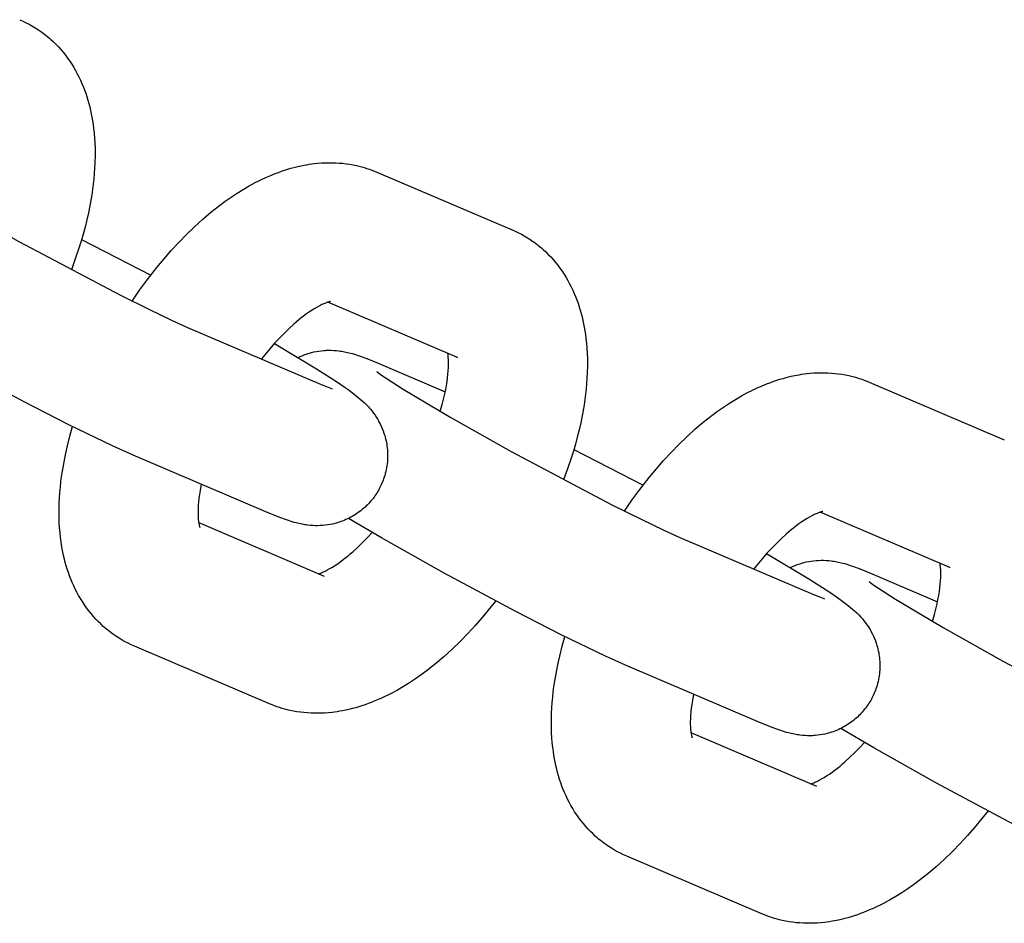
# Model space of a CAD drawing. Units: inches. Extents: x -396 to 870, y -189 to 341.
# Drawn here: x -134 to -132, y 27 to 29 of the extents above; entities that cross this region are included whole.
import ezdxf

# ---------------------------------------------------------------- set-up
doc = ezdxf.new("R2010")
doc.units = ezdxf.units.IN
doc.header["$MEASUREMENT"] = 0
doc.layers.add('Make2D$Visible$Curves', color=7, linetype='Continuous', true_color=0x000000)

msp = doc.modelspace()

# ---------------------------------------------------------------- linework, layer by layer
at = {"layer": 'Make2D$Visible$Curves', "lineweight": -3}
for points in [[(-134.4999, 29.3068), (-134.4926, 29.3036), (-134.4854, 29.3001), (-134.4789, 29.2967), (-134.4725, 29.2931)], [(-134.4725, 29.2931), (-134.4651, 29.2887), (-134.4579, 29.2841), (-134.4572, 29.2836), (-134.4503, 29.2788), (-134.4436, 29.2737), (-134.44, 29.2709), (-134.4365, 29.268), (-134.433, 29.265), (-134.4296, 29.262), (-134.4238, 29.2567), (-134.4182, 29.2512), (-134.4128, 29.2455), (-134.4076, 29.2397), (-134.4022, 29.2334), (-134.397, 29.2269), (-134.392, 29.2203), (-134.3873, 29.2135), (-134.3826, 29.2065), (-134.3782, 29.1993), (-134.3741, 29.1924), (-134.3703, 29.1853), (-134.3667, 29.1782), (-134.3632, 29.1709), (-134.36, 29.1636), (-134.3569, 29.1563), (-134.354, 29.1488), (-134.3513, 29.1413), (-134.3488, 29.1337), (-134.3464, 29.1261), (-134.3443, 29.1184), (-134.3423, 29.1106), (-134.3404, 29.1029), (-134.3388, 29.0951), (-134.3373, 29.0874), (-134.3359, 29.0796), (-134.3346, 29.0709), (-134.3335, 29.0621), (-134.3323, 29.0512), (-134.3314, 29.0402), (-134.3308, 29.0291), (-134.3304, 29.0179), (-134.3303, 29.0014), (-134.3307, 28.9847), (-134.3313, 28.9729), (-134.3321, 28.961), (-134.3332, 28.9491), (-134.3345, 28.9371), (-134.3361, 28.925), (-134.3379, 28.9129), (-134.3421, 28.8884), (-134.3454, 28.8724), (-134.349, 28.8563), (-134.3529, 28.8405), (-134.3572, 28.8247), (-134.3618, 28.8088), (-134.3667, 28.7929), (-134.3748, 28.7687), (-134.3837, 28.7445)], [(-134.8039, 28.9876), (-134.8032, 28.9871), (-134.7992, 28.9841), (-134.7933, 28.9799), (-134.7831, 28.973), (-134.7444, 28.9483), (-134.6373, 28.8845), (-134.5018, 28.8082), (-134.2735, 28.6873), (-134.2096, 28.6555), (-134.1584, 28.6311), (-134.1221, 28.6148)], [(-134.2469, 28.674), (-134.2301, 28.6984), (-134.2127, 28.7223), (-134.1913, 28.7497), (-134.1752, 28.7691), (-134.1588, 28.7879), (-134.142, 28.806), (-134.125, 28.8235), (-134.1068, 28.8411), (-134.0883, 28.8578), (-134.0696, 28.8737), (-134.0601, 28.8813), (-134.0505, 28.8887), (-134.0375, 28.8984), (-134.0243, 28.9076), (-134.011, 28.9165), (-133.9975, 28.9249), (-133.9837, 28.9329), (-133.9699, 28.9404), (-133.9622, 28.9443), (-133.9544, 28.9481), (-133.9465, 28.9518), (-133.9387, 28.9552), (-133.9318, 28.9581), (-133.9249, 28.9608), (-133.918, 28.9634), (-133.9111, 28.9659), (-133.9041, 28.9683), (-133.8971, 28.9705), (-133.89, 28.9725), (-133.883, 28.9744), (-133.8716, 28.9772), (-133.8601, 28.9796), (-133.8543, 28.9806), (-133.8485, 28.9816), (-133.8427, 28.9824), (-133.8369, 28.9831), (-133.829, 28.984), (-133.821, 28.9846), (-133.8131, 28.985), (-133.8053, 28.9852), (-133.7974, 28.9851), (-133.7896, 28.9849), (-133.7816, 28.9844), (-133.7737, 28.9838), (-133.7657, 28.9828), (-133.7578, 28.9817), (-133.7499, 28.9803), (-133.7421, 28.9787), (-133.7362, 28.9773), (-133.7304, 28.9758), (-133.7247, 28.9742), (-133.719, 28.9724), (-133.7133, 28.9705), (-133.7076, 28.9685), (-133.702, 28.9664), (-133.6965, 28.9641)], [(-133.6965, 28.9641), (-133.3925, 28.8344)], [(-133.3925, 28.8344), (-133.3852, 28.8311), (-133.378, 28.8277), (-133.3715, 28.8243), (-133.3651, 28.8207)], [(-133.3651, 28.8207), (-133.3578, 28.8163), (-133.3505, 28.8116), (-133.3499, 28.8112), (-133.343, 28.8063), (-133.3362, 28.8013), (-133.3327, 28.7984), (-133.3291, 28.7956), (-133.3257, 28.7926), (-133.3222, 28.7896), (-133.3165, 28.7843), (-133.3109, 28.7788), (-133.3054, 28.7731), (-133.3002, 28.7673), (-133.2948, 28.761), (-133.2896, 28.7545), (-133.2847, 28.7479), (-133.2799, 28.7411), (-133.2752, 28.7341), (-133.2708, 28.7269), (-133.2668, 28.7199), (-133.2629, 28.7129), (-133.2593, 28.7057), (-133.2558, 28.6985), (-133.2526, 28.6912), (-133.2495, 28.6838), (-133.2466, 28.6764), (-133.2439, 28.6689), (-133.2414, 28.6613), (-133.2391, 28.6536), (-133.2369, 28.6459), (-133.2349, 28.6382), (-133.2331, 28.6305), (-133.2314, 28.6227), (-133.2299, 28.615), (-133.2286, 28.6072), (-133.2273, 28.5984), (-133.2261, 28.5897), (-133.225, 28.5787), (-133.2241, 28.5677), (-133.2234, 28.5566), (-133.223, 28.5455), (-133.2229, 28.529), (-133.2233, 28.5123), (-133.2239, 28.5005), (-133.2247, 28.4886), (-133.2258, 28.4767), (-133.2271, 28.4647), (-133.2287, 28.4526), (-133.2305, 28.4404), (-133.2348, 28.4159), (-133.238, 28.3999), (-133.2417, 28.3839), (-133.2456, 28.3681), (-133.2498, 28.3523), (-133.2544, 28.3364), (-133.2593, 28.3205), (-133.2674, 28.2963), (-133.2763, 28.2721)], [(-134.3606, 28.8127), (-134.205, 28.7324)], [(-133.801, 28.6727), (-133.801, 28.6727), (-133.801, 28.6727), (-133.8012, 28.6727), (-133.8015, 28.6726), (-133.8019, 28.6726), (-133.8025, 28.6724), (-133.8032, 28.6723), (-133.8041, 28.6721), (-133.8051, 28.6718), (-133.8063, 28.6715), (-133.8075, 28.6711), (-133.8089, 28.6706), (-133.8104, 28.6701), (-133.812, 28.6695), (-133.8137, 28.6688), (-133.8155, 28.668), (-133.8178, 28.667), (-133.8202, 28.6659), (-133.8228, 28.6646), (-133.8254, 28.6633), (-133.8306, 28.6605), (-133.8361, 28.6572), (-133.842, 28.6536), (-133.8482, 28.6495), (-133.8547, 28.645), (-133.8613, 28.64), (-133.8667, 28.6359), (-133.8721, 28.6315), (-133.8777, 28.6268), (-133.8833, 28.6219), (-133.8938, 28.6124), (-133.9045, 28.602), (-133.9154, 28.5908), (-133.9264, 28.5789), (-133.9373, 28.5664), (-133.9482, 28.5533), (-133.9557, 28.5438)], [(-133.5151, 28.547), (-133.8067, 28.6713)], [(-134.2448, 28.3274), (-134.2899, 28.3476), (-134.3893, 28.3957), (-134.4915, 28.4481), (-134.6523, 28.5344), (-134.7936, 28.6139), (-134.8677, 28.6574)], [(-134.1221, 28.6148), (-133.8181, 28.4851)], [(-133.927, 28.5782), (-133.8323, 28.5215), (-133.7852, 28.4913), (-133.7701, 28.481), (-133.759, 28.4732), (-133.7469, 28.4641), (-133.7383, 28.4573), (-133.7338, 28.4534), (-133.7292, 28.4494), (-133.7246, 28.4451), (-133.7197, 28.4402), (-133.7155, 28.4357), (-133.7133, 28.4332), (-133.711, 28.4306), (-133.7074, 28.4261), (-133.7038, 28.4214), (-133.7006, 28.4169), (-133.6975, 28.4121), (-133.6945, 28.4073), (-133.6931, 28.4048), (-133.6917, 28.4023), (-133.6891, 28.3974), (-133.6867, 28.3923), (-133.6845, 28.3873), (-133.6825, 28.3822), (-133.6806, 28.3769), (-133.6798, 28.3743), (-133.6789, 28.3716), (-133.6778, 28.3677), (-133.6768, 28.3637), (-133.6759, 28.3598), (-133.6751, 28.3557), (-133.6744, 28.3517), (-133.6738, 28.3476), (-133.6733, 28.3435), (-133.6729, 28.3394), (-133.6726, 28.336), (-133.6724, 28.3327), (-133.6723, 28.3293), (-133.6723, 28.3259), (-133.6724, 28.3225), (-133.6725, 28.3191), (-133.6727, 28.3157), (-133.6729, 28.3123), (-133.6734, 28.3079), (-133.674, 28.3036), (-133.6747, 28.2992), (-133.6755, 28.2948), (-133.6764, 28.2905), (-133.6775, 28.2862), (-133.6787, 28.2819), (-133.68, 28.2777), (-133.6812, 28.2743), (-133.6824, 28.2709), (-133.6837, 28.2675), (-133.6851, 28.2642), (-133.6865, 28.2609), (-133.6881, 28.2577), (-133.6897, 28.2544), (-133.6914, 28.2512)], [(-133.8739, 28.5468), (-133.8708, 28.5483), (-133.8677, 28.5497), (-133.8646, 28.551), (-133.8615, 28.5523), (-133.8583, 28.5535), (-133.8551, 28.5546), (-133.8519, 28.5557), (-133.8487, 28.5567), (-133.846, 28.5574), (-133.8433, 28.5581), (-133.8379, 28.5594), (-133.8325, 28.5605), (-133.8271, 28.5614), (-133.8215, 28.5622), (-133.816, 28.5627), (-133.8131, 28.5629), (-133.8102, 28.5631), (-133.8044, 28.5632), (-133.7989, 28.5632), (-133.7934, 28.563), (-133.7875, 28.5625), (-133.7818, 28.5619), (-133.7786, 28.5615), (-133.7755, 28.561), (-133.7696, 28.56), (-133.766, 28.5593), (-133.7625, 28.5585), (-133.7561, 28.5569), (-133.7515, 28.5557), (-133.7471, 28.5544), (-133.7388, 28.5518), (-133.732, 28.5494), (-133.7192, 28.5447), (-133.7065, 28.5396), (-133.6934, 28.5342)], [(-133.5538, 28.4259), (-133.5495, 28.4411), (-133.5457, 28.4559), (-133.5436, 28.4656), (-133.5416, 28.475), (-133.54, 28.4841), (-133.5386, 28.493), (-133.5375, 28.5015), (-133.5366, 28.5096), (-133.536, 28.5173), (-133.5356, 28.5246), (-133.5354, 28.5317), (-133.5354, 28.5382), (-133.5356, 28.5422), (-133.5358, 28.546), (-133.5361, 28.5495), (-133.5364, 28.5527), (-133.5369, 28.5562)], [(-133.5214, 28.5501), (-133.5198, 28.5492), (-133.5183, 28.5484), (-133.5167, 28.5476), (-133.5151, 28.547)], [(-133.6934, 28.5342), (-133.5427, 28.4698)], [(-133.6965, 28.5152), (-133.6959, 28.5147), (-133.6919, 28.5117), (-133.6859, 28.5075), (-133.6757, 28.5006), (-133.637, 28.4758), (-133.53, 28.4121), (-133.3944, 28.3358), (-133.1661, 28.2149), (-133.1022, 28.1831), (-133.0511, 28.1586), (-133.0148, 28.1424)], [(-133.1396, 28.2015), (-133.1227, 28.226), (-133.1053, 28.2498), (-133.0839, 28.2772), (-133.0678, 28.2967), (-133.0514, 28.3155), (-133.0347, 28.3336), (-133.0176, 28.351), (-132.9994, 28.3686), (-132.9809, 28.3854), (-132.9622, 28.4013), (-132.9527, 28.4089), (-132.9432, 28.4163), (-132.9301, 28.426), (-132.917, 28.4352), (-132.9036, 28.4441), (-132.8901, 28.4525), (-132.8764, 28.4604), (-132.8625, 28.4679), (-132.8548, 28.4719), (-132.847, 28.4757), (-132.8392, 28.4793), (-132.8313, 28.4828), (-132.8244, 28.4857), (-132.8176, 28.4884), (-132.8106, 28.491), (-132.8037, 28.4935), (-132.7967, 28.4958), (-132.7897, 28.498), (-132.7827, 28.5001), (-132.7756, 28.502), (-132.7642, 28.5048), (-132.7527, 28.5072), (-132.7469, 28.5082), (-132.7412, 28.5091), (-132.7354, 28.51), (-132.7296, 28.5107), (-132.7216, 28.5115), (-132.7136, 28.5121), (-132.7058, 28.5125), (-132.6979, 28.5127), (-132.6901, 28.5127), (-132.6822, 28.5125), (-132.6742, 28.512), (-132.6663, 28.5113), (-132.6584, 28.5104), (-132.6504, 28.5093), (-132.6425, 28.5079), (-132.6347, 28.5063), (-132.6289, 28.5049), (-132.6231, 28.5034), (-132.6173, 28.5018), (-132.6116, 28.5), (-132.6059, 28.4981), (-132.6003, 28.4961), (-132.5947, 28.4939), (-132.5891, 28.4916)], [(-133.8181, 28.4851), (-133.8094, 28.4815), (-133.8025, 28.4787), (-133.7988, 28.4773), (-133.7968, 28.4766), (-133.7967, 28.4766), (-133.7967, 28.4766)], [(-132.5891, 28.4916), (-132.2851, 28.362)], [(-134.2691, 27.9111), (-134.2764, 27.9155), (-134.2836, 27.9202), (-134.2843, 27.9207), (-134.2912, 27.9255), (-134.2979, 27.9306), (-134.3015, 27.9334), (-134.3051, 27.9363), (-134.3085, 27.9392), (-134.3119, 27.9422), (-134.3177, 27.9476), (-134.3233, 27.9531), (-134.3287, 27.9587), (-134.334, 27.9646), (-134.3394, 27.9709), (-134.3445, 27.9774), (-134.3495, 27.984), (-134.3543, 27.9907), (-134.3589, 27.9978), (-134.3634, 28.0049), (-134.3674, 28.0119), (-134.3712, 28.0189), (-134.3749, 28.0261), (-134.3783, 28.0333), (-134.3816, 28.0406), (-134.3847, 28.048), (-134.3875, 28.0555), (-134.3902, 28.063), (-134.3928, 28.0706), (-134.3951, 28.0782), (-134.3973, 28.0859), (-134.3993, 28.0937), (-134.4011, 28.1014), (-134.4028, 28.1091), (-134.4043, 28.1169), (-134.4056, 28.1247), (-134.4069, 28.1334), (-134.4081, 28.1422), (-134.4092, 28.1531), (-134.4101, 28.1641), (-134.4108, 28.1752), (-134.4111, 28.1864), (-134.4113, 28.2029), (-134.4109, 28.2195), (-134.4103, 28.2313), (-134.4094, 28.2432), (-134.4084, 28.2552), (-134.407, 28.2672), (-134.4055, 28.2793), (-134.4037, 28.2914), (-134.3994, 28.3159), (-134.3962, 28.3319), (-134.3925, 28.348), (-134.387, 28.3697), (-134.3809, 28.3916)], [(-133.9408, 28.1977), (-134.2448, 28.3274)], [(-133.2533, 28.3403), (-133.0976, 28.2599)], [(-134.0915, 28.262), (-134.0942, 28.2477), (-134.0956, 28.2389), (-134.0967, 28.2304), (-134.0976, 28.2223), (-134.0982, 28.2145), (-134.0986, 28.2072), (-134.0988, 28.2002), (-134.0987, 28.1937), (-134.0986, 28.1896), (-134.0984, 28.1858), (-134.0981, 28.1823), (-134.0977, 28.1791), (-134.0975, 28.1769), (-134.0971, 28.1748), (-134.0968, 28.1729), (-134.0965, 28.1712), (-134.0962, 28.1696), (-134.0958, 28.1683), (-134.0955, 28.1672), (-134.0953, 28.1662), (-134.095, 28.1653), (-134.0948, 28.1647), (-134.0946, 28.1643), (-134.0946, 28.1642), (-134.0946, 28.1642)], [(-133.6914, 28.2512), (-133.6931, 28.2481), (-133.6949, 28.245), (-133.6968, 28.2419), (-133.6988, 28.2389), (-133.7008, 28.2359), (-133.7029, 28.233), (-133.7051, 28.2301), (-133.7073, 28.2273), (-133.7098, 28.2243), (-133.7123, 28.2214), (-133.7149, 28.2186), (-133.7175, 28.2159), (-133.7203, 28.2132), (-133.723, 28.2106), (-133.7259, 28.208), (-133.7288, 28.2055), (-133.7319, 28.203), (-133.735, 28.2005), (-133.7383, 28.1982), (-133.7415, 28.1959), (-133.7449, 28.1937), (-133.7483, 28.1916), (-133.7517, 28.1896), (-133.7552, 28.1876), (-133.7588, 28.1857), (-133.7626, 28.1839), (-133.7663, 28.1822), (-133.7701, 28.1806), (-133.7739, 28.1791), (-133.7777, 28.1777), (-133.7816, 28.1764), (-133.7855, 28.1752), (-133.7882, 28.1744), (-133.7909, 28.1737), (-133.7963, 28.1724), (-133.8017, 28.1713), (-133.8071, 28.1704), (-133.8126, 28.1696), (-133.8182, 28.1691), (-133.8211, 28.1689), (-133.824, 28.1687), (-133.8297, 28.1686), (-133.8353, 28.1686), (-133.8407, 28.1688), (-133.8467, 28.1693), (-133.8524, 28.1699), (-133.8556, 28.1703), (-133.8587, 28.1708), (-133.8646, 28.1718), (-133.8682, 28.1725), (-133.8717, 28.1733), (-133.8781, 28.1749), (-133.8827, 28.1761), (-133.8871, 28.1774), (-133.8954, 28.1801), (-133.9022, 28.1824), (-133.915, 28.1871), (-133.9277, 28.1922), (-133.9408, 28.1977)], [(-132.6936, 28.2003), (-132.6936, 28.2003), (-132.6937, 28.2003), (-132.6938, 28.2003), (-132.6941, 28.2002), (-132.6945, 28.2001), (-132.6951, 28.2), (-132.6959, 28.1998), (-132.6968, 28.1996), (-132.6978, 28.1994), (-132.6989, 28.199), (-132.7001, 28.1986), (-132.7015, 28.1982), (-132.703, 28.1976), (-132.7046, 28.197), (-132.7063, 28.1964), (-132.7081, 28.1956), (-132.7104, 28.1946), (-132.7128, 28.1935), (-132.7154, 28.1922), (-132.7181, 28.1908), (-132.7232, 28.188), (-132.7288, 28.1848), (-132.7347, 28.1811), (-132.7408, 28.1771), (-132.7473, 28.1725), (-132.7539, 28.1676), (-132.7593, 28.1634), (-132.7648, 28.159), (-132.7703, 28.1544), (-132.7759, 28.1495), (-132.7864, 28.1399), (-132.7971, 28.1296), (-132.8081, 28.1184), (-132.819, 28.1065), (-132.83, 28.094), (-132.8408, 28.0809), (-132.8484, 28.0714)], [(-132.4078, 28.0745), (-132.6993, 28.1989)], [(-134.0973, 28.1756), (-133.8151, 28.0552)], [(-133.1374, 27.8549), (-133.1825, 27.8751), (-133.2819, 27.9233), (-133.3841, 27.9757), (-133.5449, 28.062), (-133.6862, 28.1414), (-133.7603, 28.185)], [(-133.8275, 28.0605), (-133.8256, 28.0611), (-133.8236, 28.0619), (-133.8212, 28.0628), (-133.8187, 28.0638), (-133.8164, 28.0648), (-133.814, 28.0659), (-133.8114, 28.0672), (-133.8087, 28.0686), (-133.8036, 28.0714), (-133.798, 28.0746), (-133.7921, 28.0783), (-133.786, 28.0823), (-133.7795, 28.0869), (-133.7729, 28.0918), (-133.7675, 28.096), (-133.762, 28.1004), (-133.7565, 28.105), (-133.7509, 28.1099), (-133.7404, 28.1195), (-133.7297, 28.1298), (-133.7184, 28.1413), (-133.7072, 28.1536)], [(-133.0148, 28.1424), (-132.7108, 28.0127)], [(-132.8197, 28.1058), (-132.7249, 28.049), (-132.6778, 28.0189), (-132.6627, 28.0086), (-132.6516, 28.0007), (-132.6395, 27.9917), (-132.6309, 27.9848), (-132.6264, 27.981), (-132.6219, 27.977), (-132.6172, 27.9726), (-132.6124, 27.9678), (-132.6081, 27.9632), (-132.6059, 27.9608), (-132.6036, 27.9581), (-132.6, 27.9537), (-132.5964, 27.949), (-132.5932, 27.9445), (-132.5901, 27.9397), (-132.5871, 27.9349), (-132.5857, 27.9324), (-132.5843, 27.9299), (-132.5818, 27.925), (-132.5793, 27.9199), (-132.5772, 27.9149), (-132.5751, 27.9097), (-132.5733, 27.9045), (-132.5724, 27.9019), (-132.5716, 27.8992), (-132.5704, 27.8953), (-132.5694, 27.8913), (-132.5685, 27.8873), (-132.5677, 27.8833), (-132.567, 27.8793), (-132.5664, 27.8752), (-132.5659, 27.8711), (-132.5655, 27.867), (-132.5652, 27.8636), (-132.5651, 27.8602), (-132.565, 27.8569), (-132.5649, 27.8535), (-132.565, 27.8501), (-132.5651, 27.8467), (-132.5653, 27.8433), (-132.5656, 27.8399), (-132.566, 27.8355), (-132.5666, 27.8311), (-132.5673, 27.8268), (-132.5681, 27.8224), (-132.5691, 27.8181), (-132.5701, 27.8138), (-132.5713, 27.8095), (-132.5726, 27.8053), (-132.5738, 27.8019), (-132.575, 27.7985), (-132.5763, 27.7951), (-132.5777, 27.7918), (-132.5792, 27.7885), (-132.5807, 27.7852), (-132.5823, 27.782), (-132.584, 27.7788)], [(-132.7665, 28.0744), (-132.7634, 28.0759), (-132.7603, 28.0773), (-132.7572, 28.0786), (-132.7541, 28.0799), (-132.7509, 28.0811), (-132.7477, 28.0822), (-132.7446, 28.0832), (-132.7413, 28.0842), (-132.7386, 28.085), (-132.7359, 28.0857), (-132.7305, 28.087), (-132.7251, 28.0881), (-132.7197, 28.089), (-132.7142, 28.0897), (-132.7087, 28.0903), (-132.7057, 28.0905), (-132.7028, 28.0907), (-132.6971, 28.0908), (-132.6915, 28.0908), (-132.6861, 28.0905), (-132.6801, 28.0901), (-132.6744, 28.0895), (-132.6712, 28.0891), (-132.6681, 28.0886), (-132.6622, 28.0876), (-132.6586, 28.0868), (-132.6552, 28.0861), (-132.6487, 28.0845), (-132.6441, 28.0833), (-132.6397, 28.082), (-132.6314, 28.0793), (-132.6246, 28.077), (-132.6118, 28.0723), (-132.5991, 28.0672), (-132.586, 28.0617)], [(-132.4464, 27.9535), (-132.4421, 27.9687), (-132.4384, 27.9835), (-132.4362, 27.9932), (-132.4343, 28.0026), (-132.4326, 28.0117), (-132.4312, 28.0205), (-132.4301, 28.029), (-132.4292, 28.0371), (-132.4286, 28.0449), (-132.4282, 28.0522), (-132.428, 28.0592), (-132.4281, 28.0657), (-132.4282, 28.0698), (-132.4284, 28.0736), (-132.4287, 28.0771), (-132.4291, 28.0803), (-132.4295, 28.0838)], [(-132.586, 28.0617), (-132.4353, 27.9974)], [(-132.414, 28.0776), (-132.4124, 28.0768), (-132.4109, 28.076), (-132.4093, 28.0752), (-132.4078, 28.0745)], [(-132.5891, 28.0428), (-132.5885, 28.0423), (-132.5845, 28.0393), (-132.5785, 28.0351), (-132.5684, 28.0282), (-132.5297, 28.0034), (-132.4226, 27.9397), (-132.287, 27.8634), (-132.0588, 27.7425), (-131.9949, 27.7106), (-131.9437, 27.6862), (-131.9074, 27.6699)], [(-133.4292, 27.9995), (-133.4429, 27.9822), (-133.459, 27.9627), (-133.4754, 27.9439), (-133.4921, 27.9258), (-133.5092, 27.9084), (-133.5274, 27.8908), (-133.5459, 27.874), (-133.5646, 27.8581), (-133.5741, 27.8505), (-133.5836, 27.8431), (-133.5967, 27.8334), (-133.6098, 27.8242), (-133.6232, 27.8153), (-133.6367, 27.8069), (-133.6504, 27.799), (-133.6643, 27.7915), (-133.672, 27.7875), (-133.6798, 27.7837), (-133.6876, 27.7801), (-133.6955, 27.7766), (-133.7024, 27.7737), (-133.7092, 27.771), (-133.7162, 27.7684), (-133.7231, 27.7659), (-133.7301, 27.7636), (-133.7371, 27.7614), (-133.7441, 27.7593), (-133.7512, 27.7574), (-133.7626, 27.7546), (-133.7741, 27.7522), (-133.7799, 27.7512), (-133.7856, 27.7503), (-133.7914, 27.7494), (-133.7972, 27.7487), (-133.8052, 27.7479), (-133.8132, 27.7473), (-133.821, 27.7469), (-133.8289, 27.7467), (-133.8367, 27.7467), (-133.8446, 27.7469), (-133.8526, 27.7474), (-133.8605, 27.7481), (-133.8684, 27.749), (-133.8764, 27.7501), (-133.8843, 27.7515), (-133.8921, 27.7531), (-133.8979, 27.7545), (-133.9037, 27.756), (-133.9095, 27.7576), (-133.9152, 27.7594), (-133.9209, 27.7613), (-133.9265, 27.7633), (-133.9321, 27.7655), (-133.9377, 27.7678)], [(-132.7108, 28.0127), (-132.7021, 28.009), (-132.6951, 28.0063), (-132.6914, 28.0049), (-132.6894, 28.0042), (-132.6893, 28.0041), (-132.6893, 28.0041)], [(-134.2417, 27.8974), (-134.249, 27.9007), (-134.2562, 27.9042), (-134.2627, 27.9076), (-134.2691, 27.9111)], [(-133.1617, 27.4387), (-133.169, 27.4431), (-133.1763, 27.4478), (-133.1769, 27.4482), (-133.1838, 27.4531), (-133.1906, 27.4581), (-133.1942, 27.461), (-133.1977, 27.4638), (-133.2012, 27.4668), (-133.2046, 27.4698), (-133.2103, 27.4752), (-133.2159, 27.4807), (-133.2214, 27.4863), (-133.2266, 27.4921), (-133.232, 27.4984), (-133.2372, 27.5049), (-133.2421, 27.5115), (-133.2469, 27.5183), (-133.2516, 27.5253), (-133.256, 27.5325), (-133.26, 27.5395), (-133.2639, 27.5465), (-133.2675, 27.5537), (-133.271, 27.5609), (-133.2742, 27.5682), (-133.2773, 27.5756), (-133.2802, 27.583), (-133.2829, 27.5905), (-133.2854, 27.5981), (-133.2877, 27.6058), (-133.2899, 27.6135), (-133.2919, 27.6212), (-133.2937, 27.6289), (-133.2954, 27.6367), (-133.2969, 27.6444), (-133.2982, 27.6522), (-133.2995, 27.661), (-133.3007, 27.6697), (-133.3018, 27.6807), (-133.3027, 27.6917), (-133.3034, 27.7028), (-133.3038, 27.7139), (-133.3039, 27.7305), (-133.3035, 27.7471), (-133.3029, 27.7589), (-133.3021, 27.7708), (-133.301, 27.7827), (-133.2997, 27.7947), (-133.2981, 27.8068), (-133.2963, 27.819), (-133.292, 27.8435), (-133.2888, 27.8595), (-133.2851, 27.8755), (-133.2797, 27.8973), (-133.2736, 27.9191)], [(-133.9377, 27.7678), (-134.2417, 27.8974)], [(-132.8334, 27.7252), (-133.1374, 27.8549)], [(-132.9841, 27.7896), (-132.9868, 27.7753), (-132.9882, 27.7664), (-132.9893, 27.758), (-132.9902, 27.7498), (-132.9908, 27.7421), (-132.9912, 27.7348), (-132.9914, 27.7278), (-132.9914, 27.7212), (-132.9912, 27.7172), (-132.991, 27.7134), (-132.9907, 27.7099), (-132.9904, 27.7067), (-132.9901, 27.7044), (-132.9898, 27.7023), (-132.9894, 27.7004), (-132.9891, 27.6987), (-132.9888, 27.6972), (-132.9885, 27.6959), (-132.9882, 27.6947), (-132.9879, 27.6938), (-132.9876, 27.6929), (-132.9874, 27.6923), (-132.9872, 27.6919), (-132.9872, 27.6918), (-132.9872, 27.6918)], [(-132.584, 27.7788), (-132.5857, 27.7757), (-132.5876, 27.7725), (-132.5895, 27.7695), (-132.5914, 27.7665), (-132.5935, 27.7635), (-132.5956, 27.7606), (-132.5977, 27.7577), (-132.6, 27.7549), (-132.6024, 27.7519), (-132.6049, 27.749), (-132.6075, 27.7462), (-132.6102, 27.7434), (-132.6129, 27.7407), (-132.6157, 27.7381), (-132.6185, 27.7356), (-132.6214, 27.7331), (-132.6245, 27.7305), (-132.6277, 27.7281), (-132.6309, 27.7257), (-132.6342, 27.7235), (-132.6375, 27.7213), (-132.6409, 27.7192), (-132.6443, 27.7171), (-132.6478, 27.7152), (-132.6515, 27.7133), (-132.6552, 27.7115), (-132.6589, 27.7098), (-132.6627, 27.7082), (-132.6665, 27.7066), (-132.6704, 27.7052), (-132.6742, 27.7039), (-132.6781, 27.7027), (-132.6808, 27.702), (-132.6835, 27.7012), (-132.6889, 27.6999), (-132.6943, 27.6989), (-132.6997, 27.6979), (-132.7053, 27.6972), (-132.7108, 27.6967), (-132.7137, 27.6965), (-132.7166, 27.6963), (-132.7224, 27.6962), (-132.728, 27.6962), (-132.7334, 27.6964), (-132.7393, 27.6968), (-132.745, 27.6975), (-132.7482, 27.6979), (-132.7513, 27.6984), (-132.7572, 27.6994), (-132.7608, 27.7001), (-132.7643, 27.7009), (-132.7707, 27.7025), (-132.7753, 27.7037), (-132.7797, 27.705), (-132.788, 27.7076), (-132.7948, 27.71), (-132.8076, 27.7147), (-132.8204, 27.7198), (-132.8334, 27.7252)], [(-132.03, 27.3825), (-132.0752, 27.4027), (-132.1745, 27.4509), (-132.2767, 27.5033), (-132.4376, 27.5895), (-132.5788, 27.669), (-132.6529, 27.7126)], [(-132.9899, 27.7032), (-132.7077, 27.5828)], [(-132.7201, 27.5881), (-132.7183, 27.5887), (-132.7162, 27.5894), (-132.7139, 27.5903), (-132.7113, 27.5914), (-132.709, 27.5924), (-132.7066, 27.5935), (-132.704, 27.5948), (-132.7014, 27.5961), (-132.6962, 27.5989), (-132.6907, 27.6022), (-132.6848, 27.6058), (-132.6786, 27.6099), (-132.6722, 27.6144), (-132.6655, 27.6194), (-132.6601, 27.6235), (-132.6547, 27.6279), (-132.6491, 27.6326), (-132.6435, 27.6375), (-132.633, 27.647), (-132.6223, 27.6574), (-132.6111, 27.6689), (-132.5998, 27.6812)], [(-132.3218, 27.527), (-132.3355, 27.5097), (-132.3516, 27.4903), (-132.368, 27.4715), (-132.3848, 27.4534), (-132.4018, 27.4359), (-132.42, 27.4183), (-132.4385, 27.4016), (-132.4573, 27.3857), (-132.4667, 27.3781), (-132.4763, 27.3707), (-132.4893, 27.361), (-132.5025, 27.3518), (-132.5158, 27.3429), (-132.5293, 27.3345), (-132.5431, 27.3265), (-132.5569, 27.319), (-132.5646, 27.3151), (-132.5724, 27.3113), (-132.5803, 27.3077), (-132.5881, 27.3042), (-132.595, 27.3013), (-132.6019, 27.2986), (-132.6088, 27.296), (-132.6157, 27.2935), (-132.6227, 27.2911), (-132.6297, 27.2889), (-132.6368, 27.2869), (-132.6438, 27.285), (-132.6552, 27.2822), (-132.6667, 27.2798), (-132.6725, 27.2788), (-132.6783, 27.2778), (-132.6841, 27.277), (-132.6899, 27.2763), (-132.6978, 27.2754), (-132.7058, 27.2748), (-132.7137, 27.2744), (-132.7215, 27.2742), (-132.7294, 27.2743), (-132.7372, 27.2745), (-132.7452, 27.275), (-132.7531, 27.2756), (-132.7611, 27.2766), (-132.769, 27.2777), (-132.7769, 27.2791), (-132.7847, 27.2807), (-132.7906, 27.2821), (-132.7964, 27.2836), (-132.8021, 27.2852), (-132.8078, 27.287), (-132.8135, 27.2889), (-132.8192, 27.2909), (-132.8248, 27.293), (-132.8303, 27.2953)], [(-133.1343, 27.425), (-133.1416, 27.4283), (-133.1488, 27.4317), (-133.1553, 27.4351), (-133.1617, 27.4387)], [(-132.8303, 27.2953), (-133.1343, 27.425)]]:
    msp.add_lwpolyline(points, dxfattribs=at)

doc.saveas('drawing.dxf')
